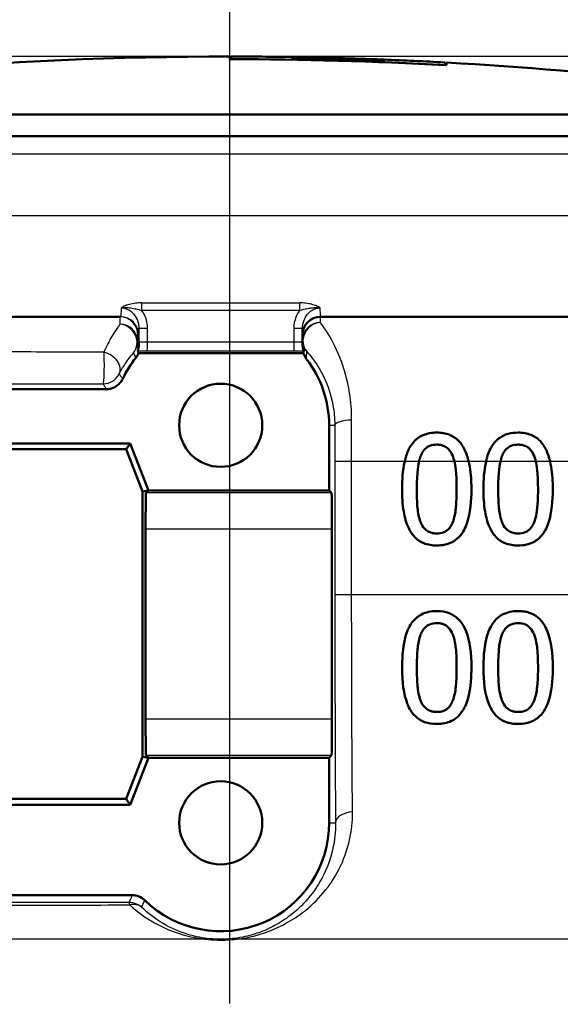
# Paper-space layout 'DS_2' of a CAD drawing. Units: millimetres. Extents: x 0 to 2100, y 0 to 2970.
# Drawn here: x 614 to 629, y 1468 to 1495 of the extents above; entities that cross this region are included whole.
import ezdxf

# ---------------------------------------------------------------- set-up
doc = ezdxf.new("R2010")
doc.units = ezdxf.units.MM
doc.header["$LTSCALE"] = 10
for name, color, linetype, lineweight in [('Centerline(ISO)', 7, 'Continuous', 25), ('Dimensions(ISO)', 7, 'Continuous', 25), ('Visible Edges(ISO)', 7, 'Continuous', 50), ('Visible Tangent Edges(ISO)', 7, 'Continuous', 25)]:
    doc.layers.add(name, color=color, linetype=linetype, lineweight=lineweight)
doc.styles.add('Text_5.0mm', font='arial.ttf', dxfattribs={"width": 0.9})
doc.dimstyles.new('KS-STANDARD', dxfattribs={"dimscale": 10, "dimtxt": 5, "dimasz": 2.5, "dimexe": 3.175, "dimexo": 0, "dimgap": 0.8, "dimtad": 1, "dimdec": 1, "dimrnd": 1e-08, "dimtxsty": 'Text_5.0mm', "dimcen": 0.09, "dimdle": 10, "dimclrd": 7, "dimclre": 7, "dimclrt": 7, "dimadec": 0, "dimazin": 2, "dimtfac": 0.5, "dimtdec": 4, "dimtmove": 0, "dimatfit": 3, "dimfxl": 1, "dimtolj": 1, "dimlwd": 25, "dimlwe": 25, "dimarcsym": 0})

# ---------------------------------------------------------------- blocks, each defined once
blk = doc.blocks.new('*D6')
at = {"layer": 'Defpoints', "color": 0, "linetype": 'Continuous', "transparency": 16777216}
for p in [(999.854, 1731.55), (570.854, 831.55), (1219.854, 831.55)]:
    blk.add_point(p, dxfattribs=at)
at = {"layer": 'Dimensions(ISO)', "color": 7, "linetype": 'Continuous', "lineweight": 25, "transparency": 16777216}
for p, q in [((999.854, 1731.55), (1251.604, 1731.55)), ((1219.854, 1706.55), (1219.854, 856.55)), ((570.854, 831.55), (1251.604, 831.55))]:
    blk.add_line(p, q, dxfattribs=at)
at = {"layer": 'Dimensions(ISO)', "color": 7, "linetype": 'Continuous', "transparency": 16777216}
for points in [[(1215.687, 1706.55), (1224.021, 1706.55), (1219.854, 1731.55)], [(1215.687, 856.55), (1224.021, 856.55), (1219.854, 831.55)]]:
    blk.add_solid(points, dxfattribs=at)
at = {"layer": 'Dimensions(ISO)', "color": 7, "linetype": 'Continuous', "lineweight": 25, "transparency": 16777216, "insert": (1186.325, 1231.915), "char_height": 50, "attachment_point": 4, "rotation": 90, "style": 'Text_5.0mm'}
blk.add_mtext('\\A1;900', dxfattribs=at)

psp = doc.layouts.new('DS_2')

# ---------------------------------------------------------------- linework, layer by layer
at = {"layer": 'Centerline(ISO)', "linetype": 'Continuous'}
psp.add_line((619.854, 1467.531), (619.854, 1518.303), dxfattribs=at)
at = {"layer": 'Visible Edges(ISO)'}
for p, q in [((619.854, 1493.738), (619.854, 1493.663)), ((619.897, 1493.665), (619.897, 1493.738)), ((619.897, 1493.665), (619.897, 1493.663)), ((621.592, 1493.724), (621.592, 1493.718)), ((621.592, 1493.715), (621.592, 1493.661)), ((621.635, 1493.717), (621.635, 1493.723)), ((621.635, 1493.717), (621.635, 1493.717)), ((621.635, 1493.662), (621.635, 1493.714)), ((621.635, 1493.662), (621.635, 1493.66)), ((622.059, 1493.712), (622.059, 1493.71)), ((622.059, 1493.71), (622.059, 1493.709)), ((622.059, 1493.7), (622.059, 1493.687)), ((622.059, 1493.661), (622.059, 1493.654)), ((622.059, 1493.654), (622.059, 1493.652)), ((622.102, 1493.708), (622.102, 1493.711)), ((622.102, 1493.687), (622.102, 1493.698)), ((622.102, 1493.687), (622.102, 1493.686)), ((622.102, 1493.651), (622.102, 1493.659)), ((622.315, 1493.701), (622.315, 1493.694)), ((622.315, 1493.694), (622.315, 1493.693)), ((622.358, 1493.692), (622.358, 1493.7)), ((622.617, 1493.685), (622.617, 1493.675)), ((622.617, 1493.675), (622.617, 1493.674)), ((622.66, 1493.673), (622.66, 1493.683)), ((623.009, 1493.674), (623.009, 1493.663)), ((623.052, 1493.663), (623.052, 1493.673)), ((623.052, 1493.663), (623.052, 1493.662)), ((623.567, 1493.67), (623.567, 1493.668)), ((623.567, 1493.651), (623.567, 1493.647)), ((623.567, 1493.647), (623.567, 1493.646)), ((623.567, 1493.619), (623.567, 1493.611)), ((623.61, 1493.667), (623.61, 1493.669)), ((623.61, 1493.667), (623.61, 1493.666)), ((623.61, 1493.644), (623.61, 1493.649)), ((623.61, 1493.611), (623.61, 1493.618)), ((623.61, 1493.611), (623.61, 1493.609)), ((624.073, 1493.655), (624.073, 1493.65)), ((624.073, 1493.65), (624.073, 1493.649)), ((624.073, 1493.632), (624.073, 1493.594)), ((624.073, 1493.594), (624.073, 1493.592)), ((624.116, 1493.648), (624.116, 1493.653)), ((624.116, 1493.591), (624.116, 1493.631)), ((625.811, 1493.573), (625.811, 1493.5)), ((625.854, 1493.497), (625.854, 1493.571)), ((625.811, 1493.5), (625.811, 1493.499)), ((577.854, 1492.134), (661.854, 1492.134)), ((560.497, 1491.534), (679.854, 1491.534)), ((616.835, 1486.534), (610.875, 1486.534)), ((677.554, 1486.534), (622.367, 1486.534)), ((621.867, 1485.848), (621.867, 1486.215)), ((621.867, 1485.784), (621.867, 1485.848)), ((621.89, 1485.534), (617.333, 1485.534)), ((616.442, 1484.534), (611.266, 1484.534)), ((622.604, 1481.734), (622.604, 1483.534)), ((610.604, 1483.034), (617.104, 1483.034)), ((617.104, 1483.034), (616.993, 1482.873)), ((617.104, 1483.034), (617.604, 1481.734)), ((616.993, 1482.873), (610.715, 1482.873)), ((617.442, 1481.704), (616.993, 1482.873)), ((617.604, 1481.734), (617.442, 1481.704)), ((617.442, 1474.364), (617.442, 1481.704)), ((617.604, 1481.734), (617.536, 1481.667)), ((617.604, 1481.734), (622.604, 1481.734)), ((622.604, 1481.734), (622.672, 1481.667)), ((617.528, 1480.667), (617.528, 1475.402)), ((622.68, 1480.667), (622.68, 1475.402)), ((616.993, 1473.196), (617.442, 1474.364)), ((617.604, 1474.334), (617.104, 1473.034)), ((617.604, 1474.334), (617.442, 1474.364)), ((617.536, 1474.402), (617.604, 1474.334)), ((622.604, 1474.334), (617.604, 1474.334)), ((622.672, 1474.402), (622.604, 1474.334)), ((622.604, 1472.534), (622.604, 1474.334)), ((610.715, 1473.196), (616.993, 1473.196)), ((617.104, 1473.034), (616.993, 1473.196)), ((617.104, 1473.034), (610.604, 1473.034)), ((610.553, 1470.534), (617.154, 1470.534))]:
    psp.add_line(p, q, dxfattribs=at)
for centre in [(619.604, 1483.534), (619.604, 1472.534)]:
    psp.add_circle(centre, 1.15, dxfattribs=at)
for centre, radius, start, end in [((619.854, 1385.738), 108, 90, 99.88413), ((619.854, 1385.738), 107.926, 86.81308, 90), ((619.854, 1385.738), 108, 89.07792, 89.97726), ((619.854, 1385.738), 107.927, 86.83591, 89.97725), ((619.854, 1385.738), 107.994, 88.80718, 89.07787), ((619.854, 1385.738), 107.992, 88.67116, 89.07785), ((619.854, 1385.738), 107.937, 88.80655, 89.07738), ((619.854, 1385.738), 108, 87.76112, 89.05518), ((619.854, 1385.738), 107.995, 88.82993, 89.05513), ((619.854, 1385.738), 107.991, 88.6939, 89.0551), ((619.854, 1385.738), 107.939, 88.82932, 89.05464), ((619.854, 1385.738), 107.997, 88.0069, 88.82996), ((619.854, 1385.738), 107.985, 88.69382, 88.82982), ((619.854, 1385.738), 107.972, 88.51086, 88.82969), ((619.854, 1385.738), 107.946, 88.00597, 88.82941), ((619.854, 1385.738), 107.997, 88.02965, 88.80721), ((619.854, 1385.738), 107.984, 88.67106, 88.80707), ((619.854, 1385.738), 107.973, 88.53362, 88.80695), ((619.854, 1385.738), 107.945, 88.0287, 88.80664), ((619.854, 1385.738), 107.983, 88.30277, 88.53376), ((619.854, 1385.738), 107.982, 88.32551, 88.511), ((619.854, 1385.738), 107.972, 88.00644, 88.32535), ((619.854, 1385.738), 107.973, 88.02922, 88.30261), ((619.854, 1385.738), 107.994, 87.73825, 88.0296), ((619.854, 1385.738), 107.978, 87.7379, 88.0293), ((619.854, 1385.738), 107.937, 87.73705, 88.02856), ((619.854, 1385.738), 107.995, 87.76101, 88.00686), ((619.854, 1385.738), 107.977, 87.76064, 88.00653), ((619.854, 1385.738), 107.939, 87.75985, 88.00583), ((619.854, 1385.738), 107.999, 87.73836, 87.76111), ((619.854, 1385.738), 108, 86.83804, 87.73837), ((619.854, 1385.738), 108, 80.11587, 86.81527), ((622.367, 1486.034), 0.5, 90, 180), ((619.604, 1483.534), 3, 141.4299, 154.6233), ((619.604, 1483.534), 3, 0, 37.858), ((619.604, 1472.534), 3, 225.5846, 0)]:
    psp.add_arc(centre, radius, start, end, dxfattribs=at)
for centre, major_axis, start_param, end_param in [((617.536, 1480.667), (0, -1), 3.150319, 4.712389), ((622.672, 1480.667), (0, 1), 4.712389, 6.274459), ((617.536, 1475.402), (0, -1), 4.712389, 6.274459), ((622.672, 1475.402), (0, 1), 3.150319, 4.712389)]:
    psp.add_ellipse(centre, major_axis=major_axis, ratio=0.008727, start_param=start_param, end_param=end_param, dxfattribs=at)
for points in [[(621.611, 1493.717), (621.599, 1493.718), (621.592, 1493.719), (621.592, 1493.719)], [(617.258, 1485.405), (617.29, 1485.444), (617.315, 1485.488), (617.333, 1485.534)], [(617.333, 1485.534), (617.324, 1485.554), (617.315, 1485.575), (617.306, 1485.595)], [(621.903, 1485.594), (621.898, 1485.574), (621.894, 1485.554), (621.89, 1485.534)], [(625.089, 1482.534), (625.101, 1482.585), (625.116, 1482.635), (625.135, 1482.683)], [(627.34, 1482.534), (627.352, 1482.585), (627.367, 1482.635), (627.386, 1482.683)], [(624.694, 1482.534), (624.638, 1482.291), (624.622, 1482.018), (624.622, 1481.769)], [(625.03, 1481.769), (625.03, 1482.263), (625.076, 1482.48), (625.089, 1482.534)], [(626.069, 1482.534), (626.09, 1482.447), (626.131, 1482.236), (626.131, 1481.771)], [(626.945, 1482.534), (626.889, 1482.291), (626.873, 1482.018), (626.873, 1481.769)], [(627.281, 1481.769), (627.281, 1482.263), (627.328, 1482.48), (627.34, 1482.534)], [(628.321, 1482.534), (628.341, 1482.447), (628.383, 1482.236), (628.383, 1481.771)]]:
    psp.add_open_spline(points, degree=3, dxfattribs=at)
for points, knots in [([(617.34, 1485.783), (617.34, 1485.773), (617.34, 1485.763), (617.336, 1485.705), (617.328, 1485.667), (617.316, 1485.625), (617.312, 1485.614), (617.307, 1485.599), (617.305, 1485.595), (617.306, 1485.595)], [0, 0, 0, 0, 0.00412801, 0.00412801, 0.02273249, 0.02273249, 0.0319386, 0.0319386, 0.04116539, 0.04116539, 0.04116539, 0.04116539]), ([(617.34, 1485.848), (617.34, 1485.848), (617.34, 1485.847), (617.34, 1485.825), (617.34, 1485.804), (617.34, 1485.783)], [-0.000252145, -0.000252145, -0.000252145, -0.000252145, 0, 0, 0.008948994, 0.008948994, 0.008948994, 0.008948994]), ([(621.903, 1485.594), (621.903, 1485.595), (621.899, 1485.603), (621.889, 1485.633), (621.883, 1485.654), (621.87, 1485.721), (621.867, 1485.756), (621.867, 1485.784)], [0, 0, 0, 0, 0.01351485, 0.01351485, 0.024839, 0.024839, 0.03642728, 0.03642728, 0.03642728, 0.03642728]), ([(621.89, 1485.534), (621.891, 1485.53), (621.893, 1485.525), (621.912, 1485.468), (621.939, 1485.419), (621.973, 1485.376)], [0.01506401, 0.01506401, 0.01506401, 0.01506401, 0.01655912, 0.01655912, 0.03311761, 0.03311761, 0.03311761, 0.03311761]), ([(616.442, 1484.534), (616.507, 1484.534), (616.571, 1484.547), (616.689, 1484.595), (616.741, 1484.629), (616.83, 1484.714), (616.867, 1484.764), (616.893, 1484.82)], [0, 0, 0, 0, 0.01953197, 0.01953197, 0.03804508, 0.03804508, 0.05655825, 0.05655825, 0.05655825, 0.05655825]), ([(625.582, 1483.332), (625.515, 1483.332), (625.448, 1483.327), (625.322, 1483.303), (625.263, 1483.286), (625.116, 1483.224), (625.037, 1483.17), (624.962, 1483.093), (624.954, 1483.085), (624.874, 1482.997), (624.827, 1482.91), (624.75, 1482.746), (624.718, 1482.64), (624.694, 1482.534)], [-0.1030959, -0.1030959, -0.1030959, -0.1030959, -0.0895837, -0.0895837, -0.0772126, -0.0772126, -0.0576137, -0.0576137, -0.0555113, -0.0555113, -0.0335639, -0.0335639, -0.0009634, -0.0009634, -0.0009634, -0.0009634]), ([(626.465, 1482.534), (626.438, 1482.647), (626.402, 1482.758), (626.294, 1482.98), (626.232, 1483.056), (626.113, 1483.176), (626.031, 1483.231), (625.826, 1483.314), (625.705, 1483.332), (625.582, 1483.332)], [-0.1075536, -0.1075536, -0.1075536, -0.1075536, -0.0892238, -0.0892238, -0.0677649, -0.0677649, -0.0370782, -0.0370782, 0, 0, 0, 0]), ([(627.833, 1483.332), (627.74, 1483.332), (627.646, 1483.322), (627.473, 1483.273), (627.396, 1483.239), (627.315, 1483.182), (627.304, 1483.174), (627.208, 1483.1), (627.141, 1483.017), (627.026, 1482.814), (626.979, 1482.683), (626.945, 1482.534)], [-0.1577152, -0.1577152, -0.1577152, -0.1577152, -0.122958, -0.122958, -0.091482, -0.091482, -0.086554, -0.086554, -0.046944, -0.046944, -0.0009661, -0.0009661, -0.0009661, -0.0009661]), ([(628.716, 1482.534), (628.69, 1482.646), (628.654, 1482.755), (628.567, 1482.936), (628.515, 1483.023), (628.368, 1483.173), (628.286, 1483.229), (628.079, 1483.314), (627.957, 1483.332), (627.833, 1483.332)], [-0.1457654, -0.1457654, -0.1457654, -0.1457654, -0.1027153, -0.1027153, -0.0690039, -0.0690039, -0.0377235, -0.0377235, 0, 0, 0, 0]), ([(625.135, 1482.683), (625.15, 1482.722), (625.169, 1482.76), (625.212, 1482.827), (625.236, 1482.857), (625.308, 1482.927), (625.352, 1482.951), (625.451, 1482.99), (625.517, 1482.999), (625.582, 1482.999)], [-0.04756583, -0.04756583, -0.04756583, -0.04756583, -0.03932754, -0.03932754, -0.03191468, -0.03191468, -0.01968132, -0.01968132, 0, 0, 0, 0]), ([(625.582, 1482.999), (625.618, 1482.999), (625.655, 1482.996), (625.723, 1482.983), (625.754, 1482.974), (625.813, 1482.949), (625.86, 1482.924), (625.959, 1482.82), (625.995, 1482.756), (626.022, 1482.688)], [-0.09131789, -0.09131789, -0.09131789, -0.09131789, -0.06625862, -0.06625862, -0.04358319, -0.04358319, -0.02195027, -0.02195027, 0, 0, 0, 0]), ([(627.386, 1482.683), (627.401, 1482.722), (627.42, 1482.76), (627.463, 1482.827), (627.487, 1482.857), (627.559, 1482.927), (627.603, 1482.951), (627.702, 1482.99), (627.768, 1482.999), (627.833, 1482.999)], [-0.04767733, -0.04767733, -0.04767733, -0.04767733, -0.03946712, -0.03946712, -0.03207489, -0.03207489, -0.01981727, -0.01981727, 0, 0, 0, 0]), ([(627.833, 1482.999), (627.869, 1482.999), (627.906, 1482.996), (627.974, 1482.984), (628.005, 1482.974), (628.064, 1482.949), (628.111, 1482.924), (628.21, 1482.82), (628.246, 1482.756), (628.273, 1482.688)], [-0.09158645, -0.09158645, -0.09158645, -0.09158645, -0.06656705, -0.06656705, -0.0439104, -0.0439104, -0.02202471, -0.02202471, 0, 0, 0, 0]), ([(626.022, 1482.688), (626.022, 1482.687), (626.022, 1482.687), (626.042, 1482.638), (626.057, 1482.586), (626.069, 1482.534)], [-0.01699518, -0.01699518, -0.01699518, -0.01699518, -0.01687053, -0.01687053, -0.00096502, -0.00096502, -0.00096502, -0.00096502]), ([(628.273, 1482.688), (628.273, 1482.687), (628.274, 1482.686), (628.293, 1482.637), (628.308, 1482.586), (628.321, 1482.534)], [-0.01701659, -0.01701659, -0.01701659, -0.01701659, -0.01677522, -0.01677522, -0.00096543, -0.00096543, -0.00096543, -0.00096543]), ([(626.54, 1481.771), (626.54, 1481.822), (626.539, 1481.872), (626.531, 1482.124), (626.511, 1482.338), (626.465, 1482.534)], [-0.07606154, -0.07606154, -0.07606154, -0.07606154, -0.06093799, -0.06093799, -0.00023962, -0.00023962, -0.00023962, -0.00023962]), ([(628.791, 1481.771), (628.791, 1481.823), (628.79, 1481.876), (628.782, 1482.128), (628.762, 1482.339), (628.716, 1482.534)], [-0.07610188, -0.07610188, -0.07610188, -0.07610188, -0.06042951, -0.06042951, -0.00023972, -0.00023972, -0.00023972, -0.00023972]), ([(624.622, 1481.769), (624.622, 1481.565), (624.633, 1481.349), (624.694, 1480.991), (624.736, 1480.829), (624.857, 1480.575), (624.917, 1480.494), (625.05, 1480.362), (625.13, 1480.309), (625.335, 1480.226), (625.459, 1480.208), (625.582, 1480.208)], [-0.1732664, -0.1732664, -0.1732664, -0.1732664, -0.1284119, -0.1284119, -0.0936135, -0.0936135, -0.0667837, -0.0667837, -0.0372404, -0.0372404, 0, 0, 0, 0]), ([(625.132, 1480.864), (625.086, 1480.984), (625.061, 1481.113), (625.033, 1481.416), (625.03, 1481.593), (625.03, 1481.769)], [-0.09133051, -0.09133051, -0.09133051, -0.09133051, -0.05279154, -0.05279154, 0, 0, 0, 0]), ([(625.582, 1480.208), (625.659, 1480.208), (625.736, 1480.215), (625.879, 1480.247), (625.945, 1480.27), (626.096, 1480.349), (626.172, 1480.412), (626.309, 1480.577), (626.372, 1480.691), (626.511, 1481.114), (626.54, 1481.446), (626.54, 1481.771)], [-0.2721035, -0.2721035, -0.2721035, -0.2721035, -0.2349659, -0.2349659, -0.2009876, -0.2009876, -0.1527559, -0.1527559, -0.0976311, -0.0976311, 0, 0, 0, 0]), ([(626.131, 1481.771), (626.131, 1481.486), (626.116, 1481.319), (626.094, 1481.111), (626.07, 1480.973), (626.024, 1480.857)], [-0.0630663, -0.0630663, -0.0630663, -0.0630663, -0.03739733, -0.03739733, 0, 0, 0, 0]), ([(626.873, 1481.769), (626.873, 1481.565), (626.884, 1481.351), (626.944, 1480.993), (626.986, 1480.831), (627.108, 1480.576), (627.168, 1480.495), (627.299, 1480.363), (627.38, 1480.31), (627.586, 1480.226), (627.71, 1480.208), (627.833, 1480.208)], [-0.1709604, -0.1709604, -0.1709604, -0.1709604, -0.1275608, -0.1275608, -0.0938425, -0.0938425, -0.0673642, -0.0673642, -0.0376262, -0.0376262, 0, 0, 0, 0]), ([(627.383, 1480.864), (627.323, 1481.022), (627.307, 1481.175), (627.285, 1481.408), (627.281, 1481.602), (627.281, 1481.769)], [-0.0700696, -0.0700696, -0.0700696, -0.0700696, -0.05009445, -0.05009445, 0, 0, 0, 0]), ([(627.833, 1480.208), (627.91, 1480.208), (627.988, 1480.215), (628.132, 1480.247), (628.199, 1480.271), (628.35, 1480.351), (628.425, 1480.414), (628.561, 1480.579), (628.624, 1480.693), (628.763, 1481.117), (628.791, 1481.447), (628.791, 1481.771)], [-0.2771401, -0.2771401, -0.2771401, -0.2771401, -0.2384801, -0.2384801, -0.2031354, -0.2031354, -0.1531834, -0.1531834, -0.0971526, -0.0971526, 0, 0, 0, 0]), ([(628.383, 1481.771), (628.383, 1481.486), (628.367, 1481.319), (628.345, 1481.11), (628.321, 1480.973), (628.276, 1480.857)], [-0.06309111, -0.06309111, -0.06309111, -0.06309111, -0.0374226, -0.0374226, 0, 0, 0, 0]), ([(625.582, 1480.541), (625.543, 1480.541), (625.504, 1480.544), (625.432, 1480.558), (625.399, 1480.568), (625.343, 1480.595), (625.294, 1480.621), (625.194, 1480.73), (625.158, 1480.795), (625.132, 1480.864)], [-0.1056133, -0.1056133, -0.1056133, -0.1056133, -0.073539, -0.073539, -0.0447552, -0.0447552, -0.0221169, -0.0221169, 0, 0, 0, 0]), ([(626.024, 1480.857), (626.01, 1480.819), (625.992, 1480.781), (625.951, 1480.715), (625.928, 1480.686), (625.857, 1480.615), (625.811, 1480.59), (625.713, 1480.55), (625.647, 1480.541), (625.582, 1480.541)], [-0.04723528, -0.04723528, -0.04723528, -0.04723528, -0.03925559, -0.03925559, -0.03204785, -0.03204785, -0.01973777, -0.01973777, 0, 0, 0, 0]), ([(627.833, 1480.541), (627.795, 1480.541), (627.756, 1480.544), (627.684, 1480.558), (627.65, 1480.568), (627.594, 1480.595), (627.545, 1480.621), (627.445, 1480.73), (627.409, 1480.795), (627.383, 1480.864)], [-0.1060584, -0.1060584, -0.1060584, -0.1060584, -0.0738153, -0.0738153, -0.0449003, -0.0449003, -0.0221295, -0.0221295, 0, 0, 0, 0]), ([(628.276, 1480.857), (628.261, 1480.819), (628.243, 1480.782), (628.202, 1480.716), (628.18, 1480.687), (628.109, 1480.615), (628.063, 1480.59), (627.965, 1480.55), (627.899, 1480.541), (627.833, 1480.541)], [-0.04697147, -0.04697147, -0.04697147, -0.04697147, -0.03921393, -0.03921393, -0.03219448, -0.03219448, -0.0199558, -0.0199558, 0, 0, 0, 0]), ([(625.582, 1478.393), (625.505, 1478.393), (625.428, 1478.386), (625.285, 1478.354), (625.219, 1478.332), (625.069, 1478.254), (624.994, 1478.194), (624.855, 1478.03), (624.794, 1477.919), (624.672, 1477.566), (624.634, 1477.297), (624.622, 1476.936), (624.622, 1476.882), (624.622, 1476.829)], [-0.2990229, -0.2990229, -0.2990229, -0.2990229, -0.2588099, -0.2588099, -0.2221491, -0.2221491, -0.1708791, -0.1708791, -0.1103074, -0.1103074, -0.0162103, -0.0162103, 0, 0, 0, 0]), ([(626.54, 1476.832), (626.54, 1477.224), (626.496, 1477.564), (626.335, 1477.977), (626.269, 1478.068), (626.162, 1478.195), (626.088, 1478.255), (625.902, 1478.352), (625.793, 1478.379), (625.648, 1478.391), (625.615, 1478.393), (625.582, 1478.393)], [-0.1299319, -0.1299319, -0.1299319, -0.1299319, -0.0943065, -0.0943065, -0.0734822, -0.0734822, -0.0440341, -0.0440341, -0.0099858, -0.0099858, 0, 0, 0, 0]), ([(627.833, 1478.393), (627.755, 1478.393), (627.677, 1478.385), (627.531, 1478.353), (627.464, 1478.329), (627.314, 1478.25), (627.239, 1478.188), (627.105, 1478.027), (627.044, 1477.918), (626.922, 1477.559), (626.885, 1477.294), (626.874, 1476.937), (626.873, 1476.883), (626.873, 1476.829)], [-0.3147656, -0.3147656, -0.3147656, -0.3147656, -0.2696375, -0.2696375, -0.2285798, -0.2285798, -0.1723535, -0.1723535, -0.1090362, -0.1090362, -0.0163774, -0.0163774, 0, 0, 0, 0]), ([(628.791, 1476.832), (628.791, 1477.22), (628.748, 1477.557), (628.589, 1477.972), (628.523, 1478.064), (628.416, 1478.192), (628.342, 1478.253), (628.155, 1478.351), (628.046, 1478.379), (627.9, 1478.391), (627.867, 1478.393), (627.833, 1478.393)], [-0.1300408, -0.1300408, -0.1300408, -0.1300408, -0.0952976, -0.0952976, -0.0744748, -0.0744748, -0.0446546, -0.0446546, -0.0101785, -0.0101785, 0, 0, 0, 0]), ([(625.135, 1477.744), (625.15, 1477.782), (625.169, 1477.82), (625.212, 1477.888), (625.235, 1477.917), (625.307, 1477.987), (625.352, 1478.011), (625.451, 1478.051), (625.517, 1478.06), (625.582, 1478.06)], [-0.04732415, -0.04732415, -0.04732415, -0.04732415, -0.03920023, -0.03920023, -0.03189529, -0.03189529, -0.01973668, -0.01973668, 0, 0, 0, 0]), ([(625.582, 1478.06), (625.618, 1478.06), (625.655, 1478.057), (625.722, 1478.044), (625.754, 1478.035), (625.813, 1478.009), (625.86, 1477.985), (625.959, 1477.881), (625.995, 1477.816), (626.022, 1477.748)], [-0.0893171, -0.0893171, -0.0893171, -0.0893171, -0.06525192, -0.06525192, -0.04349155, -0.04349155, -0.02211847, -0.02211847, 0, 0, 0, 0]), ([(627.386, 1477.744), (627.401, 1477.782), (627.42, 1477.82), (627.463, 1477.887), (627.486, 1477.917), (627.558, 1477.987), (627.603, 1478.011), (627.702, 1478.051), (627.768, 1478.06), (627.833, 1478.06)], [-0.04723174, -0.04723174, -0.04723174, -0.04723174, -0.03922243, -0.03922243, -0.03201133, -0.03201133, -0.01989052, -0.01989052, 0, 0, 0, 0]), ([(627.833, 1478.06), (627.902, 1478.06), (627.971, 1478.05), (628.063, 1478.01), (628.11, 1477.985), (628.209, 1477.881), (628.246, 1477.816), (628.273, 1477.748)], [-0.08994291, -0.08994291, -0.08994291, -0.08994291, -0.04397524, -0.04397524, -0.02228859, -0.02228859, 0, 0, 0, 0]), ([(625.03, 1476.829), (625.03, 1477.119), (625.047, 1477.309), (625.066, 1477.498), (625.09, 1477.63), (625.135, 1477.744)], [-0.05745467, -0.05745467, -0.05745467, -0.05745467, -0.03671574, -0.03671574, 0, 0, 0, 0]), ([(626.022, 1477.748), (626.079, 1477.604), (626.099, 1477.444), (626.126, 1477.194), (626.131, 1477.009), (626.131, 1476.832)], [-0.07780786, -0.07780786, -0.07780786, -0.07780786, -0.0540911, -0.0540911, 0, 0, 0, 0]), ([(627.281, 1476.829), (627.281, 1477.121), (627.298, 1477.312), (627.318, 1477.502), (627.341, 1477.631), (627.386, 1477.744)], [-0.05756985, -0.05756985, -0.05756985, -0.05756985, -0.03622855, -0.03622855, 0, 0, 0, 0]), ([(628.273, 1477.748), (628.33, 1477.604), (628.35, 1477.444), (628.377, 1477.194), (628.383, 1477.009), (628.383, 1476.832)], [-0.07795469, -0.07795469, -0.07795469, -0.07795469, -0.05413992, -0.05413992, 0, 0, 0, 0]), ([(624.622, 1476.829), (624.622, 1476.429), (624.666, 1476.092), (624.828, 1475.676), (624.896, 1475.585), (625.004, 1475.461), (625.079, 1475.401), (625.267, 1475.307), (625.375, 1475.281), (625.52, 1475.27), (625.551, 1475.269), (625.582, 1475.269)], [-0.1306174, -0.1306174, -0.1306174, -0.1306174, -0.0960058, -0.0960058, -0.0744603, -0.0744603, -0.0439087, -0.0439087, -0.0094367, -0.0094367, 0, 0, 0, 0]), ([(625.132, 1475.925), (625.11, 1475.982), (625.093, 1476.042), (625.06, 1476.192), (625.053, 1476.269), (625.036, 1476.447), (625.03, 1476.622), (625.03, 1476.829)], [-0.08747104, -0.08747104, -0.08747104, -0.08747104, -0.07782726, -0.07782726, -0.06338053, -0.06338053, 0, 0, 0, 0]), ([(625.582, 1475.269), (625.655, 1475.269), (625.728, 1475.275), (625.865, 1475.304), (625.928, 1475.324), (626.074, 1475.395), (626.147, 1475.451), (626.296, 1475.614), (626.356, 1475.725), (626.483, 1476.061), (626.527, 1476.342), (626.539, 1476.725), (626.54, 1476.779), (626.54, 1476.832)], [-0.2705466, -0.2705466, -0.2705466, -0.2705466, -0.2397382, -0.2397382, -0.2115801, -0.2115801, -0.1715644, -0.1715644, -0.1177686, -0.1177686, -0.0163087, -0.0163087, 0, 0, 0, 0]), ([(626.131, 1476.832), (626.131, 1476.573), (626.118, 1476.398), (626.094, 1476.171), (626.07, 1476.034), (626.024, 1475.918)], [-0.07060136, -0.07060136, -0.07060136, -0.07060136, -0.03837337, -0.03837337, 0, 0, 0, 0]), ([(626.873, 1476.829), (626.873, 1476.438), (626.915, 1476.108), (627.068, 1475.698), (627.134, 1475.603), (627.249, 1475.466), (627.325, 1475.405), (627.514, 1475.309), (627.624, 1475.282), (627.77, 1475.27), (627.802, 1475.269), (627.833, 1475.269)], [-0.1439052, -0.1439052, -0.1439052, -0.1439052, -0.1020792, -0.1020792, -0.0763433, -0.0763433, -0.0449019, -0.0449019, -0.0096249, -0.0096249, 0, 0, 0, 0]), ([(627.383, 1475.925), (627.362, 1475.982), (627.344, 1476.042), (627.311, 1476.192), (627.304, 1476.269), (627.287, 1476.447), (627.281, 1476.622), (627.281, 1476.829)], [-0.08763566, -0.08763566, -0.08763566, -0.08763566, -0.07794389, -0.07794389, -0.06344572, -0.06344572, 0, 0, 0, 0]), ([(627.833, 1475.269), (627.907, 1475.269), (627.982, 1475.275), (628.122, 1475.305), (628.186, 1475.327), (628.331, 1475.399), (628.404, 1475.456), (628.549, 1475.618), (628.608, 1475.728), (628.735, 1476.062), (628.778, 1476.342), (628.79, 1476.724), (628.791, 1476.778), (628.791, 1476.832)], [-0.2704323, -0.2704323, -0.2704323, -0.2704323, -0.2387885, -0.2387885, -0.2100005, -0.2100005, -0.1705123, -0.1705123, -0.1173459, -0.1173459, -0.0165391, -0.0165391, 0, 0, 0, 0]), ([(628.383, 1476.832), (628.383, 1476.549), (628.366, 1476.37), (628.345, 1476.171), (628.321, 1476.034), (628.276, 1475.918)], [-0.06180009, -0.06180009, -0.06180009, -0.06180009, -0.03827232, -0.03827232, 0, 0, 0, 0]), ([(625.582, 1475.602), (625.545, 1475.602), (625.508, 1475.604), (625.439, 1475.617), (625.407, 1475.626), (625.349, 1475.652), (625.3, 1475.676), (625.196, 1475.786), (625.159, 1475.854), (625.132, 1475.925)], [-0.1006308, -0.1006308, -0.1006308, -0.1006308, -0.0727999, -0.0727999, -0.0474587, -0.0474587, -0.0240545, -0.0240545, 0, 0, 0, 0]), ([(626.024, 1475.918), (626.009, 1475.877), (625.989, 1475.837), (625.944, 1475.766), (625.919, 1475.736), (625.849, 1475.672), (625.807, 1475.648), (625.707, 1475.61), (625.644, 1475.602), (625.582, 1475.602)], [-0.05321921, -0.05321921, -0.05321921, -0.05321921, -0.04213834, -0.04213834, -0.03227911, -0.03227911, -0.01875831, -0.01875831, 0, 0, 0, 0]), ([(627.833, 1475.602), (627.797, 1475.602), (627.761, 1475.604), (627.693, 1475.617), (627.662, 1475.625), (627.602, 1475.65), (627.553, 1475.675), (627.448, 1475.785), (627.411, 1475.853), (627.383, 1475.925)], [-0.09759097, -0.09759097, -0.09759097, -0.09759097, -0.07173774, -0.07173774, -0.04812252, -0.04812252, -0.02447256, -0.02447256, 0, 0, 0, 0]), ([(628.276, 1475.918), (628.26, 1475.876), (628.24, 1475.836), (628.194, 1475.765), (628.169, 1475.734), (628.102, 1475.674), (628.062, 1475.649), (627.958, 1475.61), (627.895, 1475.602), (627.833, 1475.602)], [-0.05934916, -0.05934916, -0.05934916, -0.05934916, -0.04567521, -0.04567521, -0.03351921, -0.03351921, -0.01878878, -0.01878878, 0, 0, 0, 0]), ([(617.504, 1470.392), (617.458, 1470.437), (617.403, 1470.473), (617.283, 1470.522), (617.219, 1470.534), (617.154, 1470.534)], [0, 0, 0, 0, 0.01943961, 0.01943961, 0.03887925, 0.03887925, 0.03887925, 0.03887925])]:
    psp.add_open_spline(points, degree=3, knots=knots, dxfattribs=at)
at = {"layer": 'Visible Tangent Edges(ISO)'}
for p, q in [((677.24, 1493.737), (562.468, 1493.737)), ((680.354, 1491.034), (560.003, 1491.034)), ((680.354, 1489.334), (560.511, 1489.334)), ((617.416, 1486.923), (621.789, 1486.923)), ((621.785, 1486.708), (617.422, 1486.708)), ((617.34, 1486.218), (617.58, 1486.218)), ((617.34, 1486.218), (617.34, 1485.848)), ((617.58, 1485.844), (617.58, 1486.218)), ((621.867, 1486.215), (621.625, 1486.215)), ((621.625, 1486.215), (621.625, 1485.844)), ((617.312, 1486.034), (617.335, 1486.034)), ((617.34, 1485.783), (617.34, 1485.783)), ((622.604, 1483.534), (622.761, 1483.534)), ((623.227, 1482.534), (622.762, 1482.534)), ((622.762, 1482.534), (622.762, 1478.844)), ((624.694, 1482.534), (623.227, 1482.534)), ((623.227, 1478.844), (623.227, 1482.534)), ((625.089, 1482.534), (624.694, 1482.534)), ((626.069, 1482.534), (625.089, 1482.534)), ((626.465, 1482.534), (626.069, 1482.534)), ((626.945, 1482.534), (626.465, 1482.534)), ((627.34, 1482.534), (626.945, 1482.534)), ((628.321, 1482.534), (627.34, 1482.534)), ((628.716, 1482.534), (628.321, 1482.534)), ((629.331, 1482.534), (628.716, 1482.534)), ((622.672, 1481.667), (617.536, 1481.667)), ((617.528, 1480.667), (622.68, 1480.667)), ((623.227, 1478.844), (622.762, 1478.844)), ((667.354, 1478.844), (623.227, 1478.844)), ((622.68, 1475.402), (617.528, 1475.402)), ((617.536, 1474.402), (622.672, 1474.402)), ((622.604, 1472.534), (622.781, 1472.534)), ((619.169, 1469.316), (608.687, 1469.316)), ((660.389, 1469.316), (620.04, 1469.316))]:
    psp.add_line(p, q, dxfattribs=at)
for centre, major_axis, ratio, start_param, end_param in [((617.411, 1486.708), (0, -0.25), 0.041227, 1.570796, 2.608503), ((621.793, 1486.708), (0, -0.25), 0.032735, 3.674682, 4.712389), ((616.812, 1486.034), (0, 0.5), 0.999993, 4.712389, 6.283185), ((616.835, 1486.034), (0, 0.5), 0.999993, 4.712389, 6.283185), ((616.807, 1485.86), (0.378, -0.327), 0.919851, 0.022248, 2.22436), ((616.807, 1485.86), (0.5, -0.006), 0.950266, 0.012277, 1.563025), ((622.367, 1485.897), (-0.373, -0.334), 0.934048, 4.030182, 6.258749), ((622.367, 1485.897), (-0.5, 0), 0.960801, 4.726195, 6.283185), ((616.807, 1485.86), (0.32, 0.384), 0.999972, 4.712389, 5.406058), ((617.59, 1485.848), (-0.25, 0), 0.017454, 0.003823, 1.532245), ((617.57, 1485.844), (0, -0.25), 0.038542, 0.008733, 1.570809), ((619.854, 1486.36), (-59, 0), 0.008764, 1.532245, 1.600815), ((621.617, 1485.848), (-0.25, 0), 0.017454, 1.600815, 3.141593), ((621.632, 1485.844), (0, -0.25), 0.030015, 4.712381, 6.274455), ((622.367, 1485.897), (-0.5, 0), 0.99991, 0, 0.707395), ((616.35, 1485.182), (0, -0.5), 0.0705, 0.008748, 2.42873), ((616.35, 1485.182), (0.444, -0.23), 0.728186, 0.012733, 1.882396), ((617.59, 1485.598), (0.5, 0), 0.008727, 4.108329, 4.673837), ((619.854, 1486.11), (59.25, 0), 0.008727, 4.673837, 4.742408), ((621.617, 1485.598), (0.5, 0), 0.008727, 4.742408, 5.319498), ((616.35, 1485.182), (-0.226, -0.446), 0.999976, 0.468715, 1.570796), ((623.261, 1483.534), (-0.5, -0.001), 0.286535, 4.779505, 6.274077), ((623.281, 1472.534), (-0.5, -0.003), 0.602211, 4.768143, 6.272254), ((617.073, 1469.832), (0, 0.5), 0.065796, 5.744252, 6.27444), ((617.073, 1469.832), (0.5, 0), 0.999968, 0.818223, 1.570796), ((617.073, 1469.832), (0.345, 0.362), 0.743081, 0.013041, 0.871433), ((619.166, 1468.839), (0.06, 0.496), 0.340516, 0.009281, 0.328682), ((620.041, 1468.839), (-0.06, 0.496), 0.350563, 5.95311, 6.273867)]:
    psp.add_ellipse(centre, major_axis=major_axis, ratio=ratio, start_param=start_param, end_param=end_param, dxfattribs=at)
for points, knots in [([(616.851, 1486.783), (616.849, 1486.695), (616.846, 1486.629), (616.84, 1486.552), (616.838, 1486.534), (616.835, 1486.534)], [0.4403475, 0.4403475, 0.4403475, 0.4403475, 0.5157226, 0.5157226, 0.5797691, 0.5797691, 0.5797691, 0.5797691]), ([(617.416, 1486.923), (617.377, 1486.923), (617.337, 1486.921), (617.235, 1486.913), (617.175, 1486.903), (617.063, 1486.877), (617.012, 1486.86), (616.922, 1486.824), (616.884, 1486.803), (616.851, 1486.783)], [-0.06922534, -0.06922534, -0.06922534, -0.06922534, -0.05725394, -0.05725394, -0.03809971, -0.03809971, -0.01904681, -0.01904681, 0.0002426, 0.0002426, 0.0002426, 0.0002426]), ([(616.851, 1486.783), (616.919, 1486.794), (616.983, 1486.793), (617.096, 1486.785), (617.147, 1486.777), (617.246, 1486.758), (617.293, 1486.747), (617.367, 1486.726), (617.395, 1486.717), (617.422, 1486.708)], [-0.0002426, -0.0002426, -0.0002426, -0.0002426, 0.01904681, 0.01904681, 0.03809971, 0.03809971, 0.05725394, 0.05725394, 0.06922534, 0.06922534, 0.06922534, 0.06922534]), ([(616.851, 1486.783), (616.947, 1486.784), (617.044, 1486.749), (617.183, 1486.64), (617.234, 1486.577), (617.298, 1486.452), (617.318, 1486.393), (617.336, 1486.295), (617.34, 1486.256), (617.34, 1486.218)], [-0.1190691, -0.1190691, -0.1190691, -0.1190691, -0.0757768, -0.0757768, -0.0420982, -0.0420982, -0.0161916, -0.0161916, 0, 0, 0, 0]), ([(621.785, 1486.708), (621.824, 1486.721), (621.866, 1486.734), (621.95, 1486.756), (621.994, 1486.765), (622.04, 1486.773), (622.086, 1486.781), (622.134, 1486.787), (622.239, 1486.793), (622.297, 1486.793), (622.359, 1486.783)], [0, 0, 0, 0, 0.01739644, 0.01739644, 0.03479287, 0.03479287, 0.03479287, 0.05218931, 0.05218931, 0.06958575, 0.06958575, 0.06958575, 0.06958575]), ([(622.359, 1486.783), (622.329, 1486.801), (622.294, 1486.82), (622.214, 1486.854), (622.169, 1486.869), (622.12, 1486.882), (622.07, 1486.895), (622.017, 1486.905), (621.906, 1486.919), (621.847, 1486.923), (621.789, 1486.923)], [-0.06958575, -0.06958575, -0.06958575, -0.06958575, -0.05218931, -0.05218931, -0.03479287, -0.03479287, -0.03479287, -0.01739644, -0.01739644, 0, 0, 0, 0]), ([(621.867, 1486.215), (621.867, 1486.291), (621.882, 1486.369), (621.932, 1486.5), (621.965, 1486.558), (622.005, 1486.607), (622.04, 1486.649), (622.081, 1486.686), (622.196, 1486.759), (622.278, 1486.784), (622.359, 1486.783)], [-0.1195526, -0.1195526, -0.1195526, -0.1195526, -0.0872043, -0.0872043, -0.0597763, -0.0597763, -0.0597763, -0.0364222, -0.0364222, 0, 0, 0, 0]), ([(622.367, 1486.534), (622.366, 1486.534), (622.365, 1486.546), (622.362, 1486.608), (622.36, 1486.68), (622.359, 1486.783)], [0, 0, 0, 0, 0.0517487, 0.0517487, 0.1393413, 0.1393413, 0.1393413, 0.1393413]), ([(616.812, 1486.534), (616.813, 1486.534), (616.815, 1486.486), (616.816, 1486.373), (616.817, 1486.354), (616.817, 1486.335)], [0, 0, 0, 0, 0.0940363, 0.0940363, 0.1104864, 0.1104864, 0.1104864, 0.1104864]), ([(617.58, 1486.218), (617.58, 1486.272), (617.575, 1486.327), (617.547, 1486.466), (617.517, 1486.548), (617.459, 1486.653), (617.441, 1486.681), (617.422, 1486.708)], [0, 0, 0, 0, 0.01619163, 0.01619163, 0.04209824, 0.04209824, 0.0519128, 0.0519128, 0.0519128, 0.0519128]), ([(621.785, 1486.708), (621.745, 1486.654), (621.712, 1486.594), (621.646, 1486.433), (621.625, 1486.323), (621.625, 1486.215)], [0.06726071, 0.06726071, 0.06726071, 0.06726071, 0.08720429, 0.08720429, 0.1195526, 0.1195526, 0.1195526, 0.1195526]), ([(622.36, 1486.377), (622.361, 1486.409), (622.362, 1486.436), (622.364, 1486.509), (622.366, 1486.534), (622.367, 1486.534)], [0.49335366, 0.49335366, 0.49335366, 0.49335366, 0.52332709, 0.52332709, 0.59120769, 0.59120769, 0.59120769, 0.59120769]), ([(616.817, 1486.335), (616.751, 1486.245), (616.67, 1486.126), (616.515, 1485.859), (616.443, 1485.719), (616.373, 1485.56)], [0, 0, 0, 0, 0.079894, 0.079894, 0.1478899, 0.1478899, 0.1478899, 0.1478899]), ([(617.335, 1486.034), (617.336, 1486.034), (617.337, 1486.055), (617.338, 1486.127), (617.339, 1486.168), (617.34, 1486.218)], [-0.5797691, -0.5797691, -0.5797691, -0.5797691, -0.5157226, -0.5157226, -0.4696542, -0.4696542, -0.4696542, -0.4696542]), ([(623.227, 1483.677), (623.227, 1483.936), (623.206, 1484.188), (623.111, 1484.796), (623.012, 1485.129), (622.782, 1485.708), (622.648, 1485.951), (622.466, 1486.233), (622.408, 1486.314), (622.36, 1486.377)], [0, 0, 0, 0, 0.0707825, 0.0707825, 0.1840345, 0.1840345, 0.3035404, 0.3035404, 0.3656656, 0.3656656, 0.3656656, 0.3656656]), ([(617.307, 1485.86), (617.308, 1485.877), (617.308, 1485.893), (617.309, 1485.992), (617.31, 1486.034), (617.312, 1486.034)], [-0.1104864, -0.1104864, -0.1104864, -0.1104864, -0.0940363, -0.0940363, 0, 0, 0, 0]), ([(616.373, 1485.56), (615.958, 1485.561), (615.543, 1485.561), (614.715, 1485.562), (614.301, 1485.562), (613.888, 1485.563), (613.475, 1485.563), (613.062, 1485.564), (612.239, 1485.565), (611.828, 1485.566), (611.418, 1485.566)], [0, 0, 0, 0, 0.1256238, 0.1256238, 0.2512476, 0.2512476, 0.2512476, 0.3768715, 0.3768715, 0.5024953, 0.5024953, 0.5024953, 0.5024953]), ([(616.796, 1484.956), (616.858, 1485.076), (616.923, 1485.181), (617.061, 1485.383), (617.133, 1485.472), (617.192, 1485.54)], [-0.1478899, -0.1478899, -0.1478899, -0.1478899, -0.079894, -0.079894, 0, 0, 0, 0]), ([(617.192, 1485.54), (617.205, 1485.513), (617.219, 1485.486), (617.241, 1485.441), (617.25, 1485.423), (617.258, 1485.405)], [0.278598, 0.278598, 0.278598, 0.278598, 1.226748, 1.226748, 1.847525, 1.847525, 1.847525, 1.847525]), ([(621.973, 1485.376), (621.973, 1485.388), (621.974, 1485.401), (621.978, 1485.447), (621.98, 1485.479), (621.984, 1485.532), (621.986, 1485.552), (621.987, 1485.572)], [-1.896388, -1.896388, -1.896388, -1.896388, -1.601459, -1.601459, -0.826656, -0.826656, -0.342404, -0.342404, -0.342404, -0.342404]), ([(621.987, 1485.572), (622.03, 1485.525), (622.082, 1485.464), (622.243, 1485.251), (622.362, 1485.068), (622.567, 1484.631), (622.655, 1484.379), (622.741, 1483.92), (622.76, 1483.73), (622.761, 1483.534)], [-0.3656656, -0.3656656, -0.3656656, -0.3656656, -0.3035404, -0.3035404, -0.1840345, -0.1840345, -0.0707825, -0.0707825, 0, 0, 0, 0]), ([(616.893, 1484.82), (616.886, 1484.83), (616.878, 1484.841), (616.862, 1484.863), (616.854, 1484.874), (616.846, 1484.886), (616.837, 1484.898), (616.829, 1484.909), (616.812, 1484.933), (616.804, 1484.945), (616.796, 1484.956)], [0.050013, 0.050013, 0.050013, 0.050013, 0.435486, 0.435486, 0.870972, 0.870972, 0.870972, 1.306458, 1.306458, 1.741944, 1.741944, 1.741944, 1.741944]), ([(611.361, 1484.687), (611.774, 1484.687), (612.188, 1484.686), (613.017, 1484.685), (613.432, 1484.685), (613.848, 1484.684), (614.264, 1484.684), (614.68, 1484.683), (615.514, 1484.683), (615.932, 1484.682), (616.35, 1484.682)], [-0.5024953, -0.5024953, -0.5024953, -0.5024953, -0.3768715, -0.3768715, -0.2512476, -0.2512476, -0.2512476, -0.1256238, -0.1256238, 0, 0, 0, 0]), ([(616.35, 1484.682), (616.357, 1484.669), (616.365, 1484.657), (616.381, 1484.631), (616.389, 1484.619), (616.397, 1484.606), (616.405, 1484.593), (616.412, 1484.581), (616.427, 1484.557), (616.435, 1484.546), (616.442, 1484.534)], [-1.741944, -1.741944, -1.741944, -1.741944, -1.306458, -1.306458, -0.870972, -0.870972, -0.870972, -0.435486, -0.435486, -0.050013, -0.050013, -0.050013, -0.050013]), ([(622.761, 1483.534), (622.761, 1483.373), (622.762, 1483.207), (622.762, 1482.872), (622.762, 1482.703), (622.762, 1482.534)], [-0.1010654, -0.1010654, -0.1010654, -0.1010654, -0.0505327, -0.0505327, 0, 0, 0, 0]), ([(623.227, 1482.534), (623.227, 1482.727), (623.227, 1482.92), (623.227, 1483.303), (623.227, 1483.493), (623.227, 1483.677)], [0, 0, 0, 0, 0.0505327, 0.0505327, 0.1010654, 0.1010654, 0.1010654, 0.1010654]), ([(622.762, 1478.844), (622.762, 1477.646), (622.764, 1476.436), (622.771, 1474.317), (622.775, 1473.372), (622.781, 1472.534)], [-0.6742001, -0.6742001, -0.6742001, -0.6742001, -0.3149053, -0.3149053, 0, 0, 0, 0]), ([(623.251, 1472.835), (623.243, 1473.633), (623.238, 1474.533), (623.229, 1476.551), (623.227, 1477.703), (623.227, 1478.844)], [0, 0, 0, 0, 0.3149053, 0.3149053, 0.6742001, 0.6742001, 0.6742001, 0.6742001]), ([(620.04, 1469.316), (620.163, 1469.33), (620.279, 1469.35), (620.565, 1469.41), (620.723, 1469.457), (621.054, 1469.575), (621.222, 1469.651), (621.556, 1469.83), (621.719, 1469.936), (622.08, 1470.211), (622.272, 1470.394), (622.636, 1470.829), (622.802, 1471.086), (623.133, 1471.8), (623.256, 1472.301), (623.251, 1472.835)], [0, 0, 0, 0, 0.0397772, 0.0397772, 0.1034208, 0.1034208, 0.1820071, 0.1820071, 0.2690759, 0.2690759, 0.3908497, 0.3908497, 0.528636, 0.528636, 0.7391734, 0.7391734, 0.7391734, 0.7391734]), ([(622.781, 1472.534), (622.784, 1472.05), (622.677, 1471.595), (622.387, 1470.947), (622.242, 1470.713), (621.924, 1470.318), (621.757, 1470.152), (621.442, 1469.901), (621.3, 1469.804), (621.01, 1469.641), (620.863, 1469.572), (620.575, 1469.464), (620.438, 1469.422), (620.19, 1469.367), (620.089, 1469.349), (619.982, 1469.336)], [-0.7391734, -0.7391734, -0.7391734, -0.7391734, -0.528636, -0.528636, -0.3908497, -0.3908497, -0.2690759, -0.2690759, -0.1820071, -0.1820071, -0.1034208, -0.1034208, -0.0397772, -0.0397772, 0, 0, 0, 0]), ([(617.154, 1470.534), (617.148, 1470.519), (617.142, 1470.503), (617.128, 1470.47), (617.121, 1470.453), (617.114, 1470.435), (617.107, 1470.418), (617.1, 1470.401), (617.087, 1470.366), (617.08, 1470.349), (617.073, 1470.332)], [-2.320716, -2.320716, -2.320716, -2.320716, -1.778039, -1.778039, -1.185359, -1.185359, -1.185359, -0.59268, -0.59268, 0, 0, 0, 0]), ([(617.073, 1470.332), (616.532, 1470.332), (615.992, 1470.331), (614.913, 1470.33), (614.375, 1470.33), (613.838, 1470.329), (613.301, 1470.328), (612.765, 1470.328), (611.698, 1470.326), (611.167, 1470.325), (610.638, 1470.324)], [-0.6501407, -0.6501407, -0.6501407, -0.6501407, -0.4876055, -0.4876055, -0.3250704, -0.3250704, -0.3250704, -0.1625352, -0.1625352, 0, 0, 0, 0]), ([(610.693, 1470.253), (611.219, 1470.254), (611.747, 1470.255), (612.807, 1470.257), (613.34, 1470.258), (613.874, 1470.258), (614.408, 1470.259), (614.943, 1470.259), (616.015, 1470.26), (616.552, 1470.261), (617.09, 1470.261)], [0, 0, 0, 0, 0.1625352, 0.1625352, 0.3250704, 0.3250704, 0.3250704, 0.4876055, 0.4876055, 0.6501407, 0.6501407, 0.6501407, 0.6501407]), ([(617.09, 1470.261), (617.294, 1470.073), (617.519, 1469.909), (618.008, 1469.635), (618.264, 1469.523), (618.744, 1469.385), (618.946, 1469.342), (619.169, 1469.316)], [0.4448565, 0.4448565, 0.4448565, 0.4448565, 0.5720024, 0.5720024, 0.6906427, 0.6906427, 0.7626698, 0.7626698, 0.7626698, 0.7626698]), ([(617.415, 1470.197), (617.422, 1470.214), (617.43, 1470.23), (617.445, 1470.263), (617.453, 1470.28), (617.46, 1470.296), (617.468, 1470.313), (617.475, 1470.33), (617.49, 1470.361), (617.497, 1470.376), (617.504, 1470.392)], [0, 0, 0, 0, 0.59268, 0.59268, 1.185359, 1.185359, 1.185359, 1.778039, 1.778039, 2.320716, 2.320716, 2.320716, 2.320716]), ([(619.225, 1469.336), (619.031, 1469.359), (618.855, 1469.399), (618.438, 1469.525), (618.215, 1469.627), (617.79, 1469.876), (617.593, 1470.026), (617.415, 1470.197)], [-0.7626698, -0.7626698, -0.7626698, -0.7626698, -0.6906427, -0.6906427, -0.5720024, -0.5720024, -0.4448565, -0.4448565, -0.4448565, -0.4448565]), ([(619.169, 1469.316), (619.284, 1469.302), (619.405, 1469.293), (619.703, 1469.286), (619.878, 1469.296), (620.04, 1469.316)], [-0.08946898, -0.08946898, -0.08946898, -0.08946898, -0.05244033, -0.05244033, 0, 0, 0, 0]), ([(619.982, 1469.336), (619.842, 1469.319), (619.689, 1469.31), (619.431, 1469.316), (619.325, 1469.324), (619.225, 1469.336)], [0, 0, 0, 0, 0.05244033, 0.05244033, 0.08946898, 0.08946898, 0.08946898, 0.08946898])]:
    psp.add_open_spline(points, degree=3, knots=knots, dxfattribs=at)
psp.add_open_spline([(617.34, 1485.783), (617.329, 1485.809), (617.318, 1485.834), (617.307, 1485.86)], degree=3, dxfattribs=at)

# ---------------------------------------------------------------- dimensions: what is measured, and where the dimension line sits
at = {"layer": 'Dimensions(ISO)', "color": 7, "linetype": 'Continuous', "lineweight": 25}
dim = psp.add_linear_dim(base=(1219.854, 831.55), p1=(999.854, 1731.55), p2=(570.854, 831.55), angle=90, dimstyle='KS-STANDARD', override={"dimgap": 0.8, "dimdec": 1, "dimtol": 0, "dimlim": 0, "dimtp": 0, "dimtm": 0, "dimtdec": 4, "dimtofl": 0, "dimatfit": 1}, dxfattribs=at)
dim.commit()
dim.dimension.update_dxf_attribs({"geometry": '*D6', "text_midpoint": (1219.854, 1281.55), "dimtype": 160})

doc.saveas('drawing.dxf')
